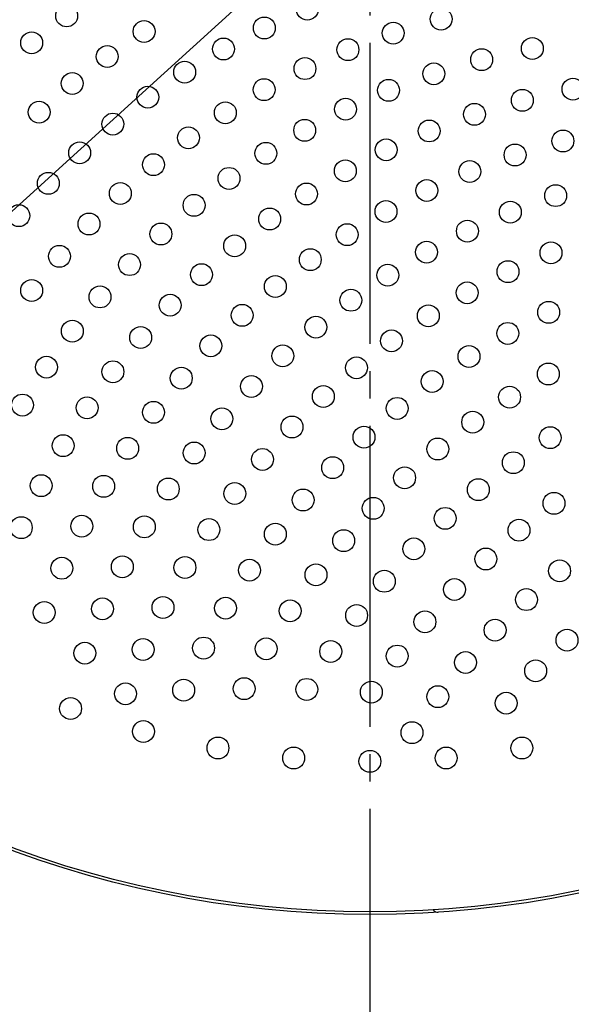
# Model space of a CAD drawing. Units: inches. Extents: x -10 to 430, y -10 to 604.
# Drawn here: x 288 to 308, y 415 to 451 of the extents above; entities that cross this region are included whole.
import ezdxf

# ---------------------------------------------------------------- set-up
doc = ezdxf.new("R2010")
doc.units = ezdxf.units.IN
doc.linetypes.add('DASH_CENTER', pattern=[14, 11, -1, 1, -1])
doc.layers.add('1', color=7, linetype='Continuous')
doc.layers.add('PV', color=7, linetype='Continuous')

msp = doc.modelspace()

# ---------------------------------------------------------------- linework, layer by layer
at = {"layer": '1', "color": 2, "linetype": 'Continuous'}
msp.add_line((264.875, 423.233), (350.04, 500.604), dxfattribs=at)
at = {"layer": 'PV', "color": 2, "linetype": 'DASH_CENTER'}
msp.add_line((300.403, 505.772), (300.403, 405.247), dxfattribs=at)
at = {"layer": 'PV', "color": 7, "linetype": 'Continuous'}
for centre, radius in [((300.403, 455.51), 37.6), ((300.403, 455.51), 37.5), ((298.114, 451.011), 0.4), ((289.313, 450.761), 0.4), ((303.005, 450.645), 0.4), ((296.542, 450.32), 0.4), ((292.145, 450.191), 0.4), ((301.255, 450.132), 0.4), ((288.034, 449.777), 0.4), ((295.049, 449.55), 0.4), ((306.343, 449.57), 0.4), ((290.798, 449.276), 0.4), ((299.599, 449.526), 0.4), ((298.027, 448.835), 0.4), ((304.49, 449.16), 0.4), ((293.63, 448.706), 0.4), ((302.74, 448.647), 0.4), ((289.518, 448.292), 0.4), ((292.283, 447.791), 0.4), ((296.534, 448.065), 0.4), ((301.084, 448.041), 0.4), ((307.828, 448.085), 0.4), ((305.975, 447.675), 0.4), ((288.306, 447.242), 0.4), ((295.115, 447.221), 0.4), ((299.512, 447.35), 0.4), ((304.225, 447.162), 0.4), ((291.003, 446.807), 0.4), ((293.767, 446.306), 0.4), ((298.019, 446.58), 0.4), ((302.569, 446.556), 0.4), ((307.46, 446.19), 0.4), ((289.791, 445.757), 0.4), ((296.6, 445.736), 0.4), ((300.997, 445.865), 0.4), ((305.71, 445.677), 0.4), ((292.488, 445.322), 0.4), ((299.504, 445.095), 0.4), ((304.054, 445.071), 0.4), ((288.645, 444.64), 0.4), ((295.252, 444.821), 0.4), ((291.276, 444.272), 0.4), ((298.085, 444.251), 0.4), ((302.482, 444.38), 0.4), ((307.195, 444.192), 0.4), ((293.973, 443.837), 0.4), ((287.565, 443.457), 0.4), ((300.989, 443.61), 0.4), ((305.538, 443.586), 0.4), ((290.13, 443.155), 0.4), ((296.737, 443.336), 0.4), ((292.761, 442.787), 0.4), ((299.57, 442.766), 0.4), ((303.967, 442.895), 0.4), ((295.458, 442.353), 0.4), ((302.474, 442.125), 0.4), ((307.023, 442.101), 0.4), ((289.05, 441.973), 0.4), ((291.615, 441.67), 0.4), ((298.222, 441.851), 0.4), ((294.246, 441.302), 0.4), ((301.055, 441.281), 0.4), ((305.452, 441.41), 0.4), ((288.036, 440.723), 0.4), ((296.943, 440.868), 0.4), ((303.959, 440.64), 0.4), ((290.535, 440.488), 0.4), ((293.1, 440.185), 0.4), ((299.707, 440.366), 0.4), ((306.937, 439.925), 0.4), ((295.731, 439.817), 0.4), ((302.54, 439.796), 0.4), ((289.521, 439.238), 0.4), ((298.428, 439.383), 0.4), ((305.444, 439.155), 0.4), ((292.02, 439.003), 0.4), ((301.192, 438.881), 0.4), ((294.585, 438.7), 0.4), ((297.216, 438.332), 0.4), ((304.025, 438.311), 0.4), ((288.576, 437.921), 0.4), ((291.006, 437.753), 0.4), ((299.913, 437.898), 0.4), ((306.928, 437.67), 0.4), ((293.505, 437.518), 0.4), ((302.677, 437.396), 0.4), ((296.07, 437.215), 0.4), ((298.701, 436.847), 0.4), ((305.51, 436.826), 0.4), ((287.7, 436.535), 0.4), ((290.061, 436.436), 0.4), ((292.491, 436.269), 0.4), ((301.398, 436.413), 0.4), ((294.99, 436.033), 0.4), ((304.162, 435.911), 0.4), ((297.555, 435.731), 0.4), ((300.186, 435.362), 0.4), ((306.995, 435.342), 0.4), ((289.185, 435.05), 0.4), ((291.545, 434.952), 0.4), ((293.976, 434.784), 0.4), ((302.883, 434.928), 0.4), ((296.475, 434.548), 0.4), ((305.647, 434.427), 0.4), ((299.04, 434.246), 0.4), ((301.671, 433.877), 0.4), ((288.381, 433.59), 0.4), ((290.669, 433.565), 0.4), ((293.03, 433.467), 0.4), ((304.368, 433.443), 0.4), ((295.461, 433.299), 0.4), ((297.959, 433.063), 0.4), ((300.524, 432.761), 0.4), ((307.132, 432.942), 0.4), ((303.155, 432.392), 0.4), ((287.655, 432.054), 0.4), ((289.866, 432.105), 0.4), ((292.154, 432.08), 0.4), ((294.515, 431.982), 0.4), ((305.853, 431.958), 0.4), ((296.946, 431.814), 0.4), ((299.444, 431.578), 0.4), ((302.009, 431.276), 0.4), ((304.64, 430.908), 0.4), ((289.139, 430.569), 0.4), ((291.351, 430.62), 0.4), ((293.639, 430.595), 0.4), ((296, 430.497), 0.4), ((307.338, 430.473), 0.4), ((298.431, 430.329), 0.4), ((300.929, 430.093), 0.4), ((303.494, 429.791), 0.4), ((306.125, 429.423), 0.4), ((290.624, 429.084), 0.4), ((292.836, 429.135), 0.4), ((295.124, 429.11), 0.4), ((288.495, 428.951), 0.4), ((297.485, 429.012), 0.4), ((299.916, 428.844), 0.4), ((302.414, 428.608), 0.4), ((304.979, 428.306), 0.4), ((292.109, 427.599), 0.4), ((294.321, 427.651), 0.4), ((296.609, 427.625), 0.4), ((307.61, 427.938), 0.4), ((289.98, 427.466), 0.4), ((298.97, 427.527), 0.4), ((301.401, 427.359), 0.4), ((303.899, 427.123), 0.4), ((306.464, 426.821), 0.4), ((295.806, 426.166), 0.4), ((291.465, 425.981), 0.4), ((293.594, 426.115), 0.4), ((298.094, 426.14), 0.4), ((300.455, 426.042), 0.4), ((302.886, 425.874), 0.4), ((289.458, 425.44), 0.4), ((305.384, 425.638), 0.4), ((292.121, 424.6), 0.4), ((301.94, 424.557), 0.4), ((294.846, 423.996), 0.4), ((305.96, 423.996), 0.4), ((297.614, 423.631), 0.4), ((303.192, 423.631), 0.4), ((300.403, 423.51), 0.4)]:
    msp.add_circle(centre, radius, dxfattribs=at)
msp.add_arc((302.884, 418.192), 0.2, 213.649, 273.8044, dxfattribs=at)

doc.saveas('drawing.dxf')
